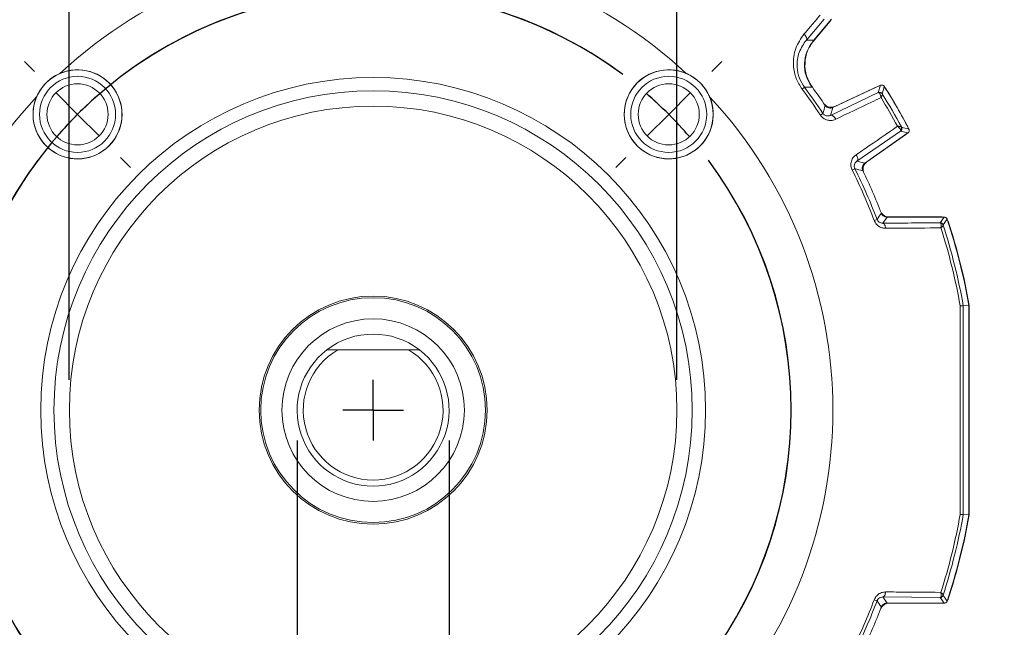
# Model space of a CAD drawing. Units: inches. Extents: x 0.3 to 16.7, y 0.2 to 10.8.
# Drawn here: x 13.3 to 14.9, y 5.9 to 6.9 of the extents above; entities that cross this region are included whole.
import ezdxf

# ---------------------------------------------------------------- set-up
doc = ezdxf.new("R2010")
doc.units = ezdxf.units.IN
doc.header["$MEASUREMENT"] = 0
doc.layers.add('OBJECT', color=7, linetype='Continuous')
doc.styles.add('SLDTEXTSTYLE1', font='TXT', dxfattribs={"width": 0.7})
doc.dimstyles.new('SLDDIMSTYLE7', dxfattribs={"dimtxt": 0.105523, "dimasz": 0.156, "dimexe": 0, "dimexo": 0.0625, "dimgap": 0.026381, "dimtad": 0, "dimtih": 1, "dimtoh": 1, "dimdec": 4, "dimlfac": 2, "dimrnd": 1e-09, "dimzin": 12, "dimdsep": 46, "dimtxsty": 'SLDTEXTSTYLE1', "dimsah": 1, "dimcen": 0.09, "dimadec": 0, "dimazin": 3, "dimlim": 1, "dimtp": 0.00025, "dimtm": 0.00025, "dimtfac": 1, "dimtdec": 4, "dimtmove": 0, "dimatfit": 0, "dimfxl": 0, "dimfrac": 2, "dimtolj": 1, "dimtzin": 4, "dimarcsym": 0})
doc.dimstyles.new('SLDDIMSTYLE8', dxfattribs={"dimtxt": 0.105523, "dimasz": 0.156, "dimexe": 0, "dimexo": 0.0625, "dimgap": 0.026381, "dimtad": 0, "dimtih": 1, "dimtoh": 1, "dimdec": 3, "dimlfac": 2, "dimrnd": 1e-09, "dimzin": 12, "dimdsep": 46, "dimtxsty": 'SLDTEXTSTYLE1', "dimsah": 1, "dimcen": 0.09, "dimadec": 0, "dimazin": 3, "dimlim": 1, "dimtp": 0.0015, "dimtm": 0.0015, "dimtfac": 1, "dimtdec": 3, "dimtmove": 0, "dimatfit": 0, "dimfxl": 0, "dimfrac": 2, "dimtolj": 1, "dimtzin": 4, "dimarcsym": 0})

# ---------------------------------------------------------------- blocks, each defined once
blk = doc.blocks.new('_D_7')
at = {"layer": 'OBJECT'}
for p, q in [((13.7576, 6.1892), (13.7576, 4.7206)), ((14.0075, 6.1892), (14.0075, 4.7206)), ((13.7576, 4.8456), (13.4076, 4.8456)), ((14.0075, 4.8456), (14.3449, 4.8456))]:
    blk.add_line(p, q, dxfattribs=at)
for points in [[(13.7576, 4.8456), (13.6016, 4.8716), (13.6016, 4.8196)], [(14.0075, 4.8456), (14.1635, 4.8196), (14.1635, 4.8716)]]:
    blk.add_solid(points, dxfattribs=at)
at = {"layer": 'OBJECT', "char_height": 0.10417, "attachment_point": 1, "style": 'SLDTEXTSTYLE1'}
for s, insert in [('.5000', (14.5656, 4.9799)), ('%%c', (14.4074, 4.8967)), ('.4995', (14.5656, 4.8135))]:
    blk.add_mtext(s, dxfattribs=dict(at, insert=insert))
blk = doc.blocks.new('_D_8')
at = {"layer": 'OBJECT'}
for p, q in [((13.3829, 6.2892), (13.3829, 7.6868)), ((14.3822, 6.2892), (14.3822, 7.6868)), ((13.3829, 7.5618), (13.0329, 7.5618)), ((14.3822, 7.5618), (14.7322, 7.5618))]:
    blk.add_line(p, q, dxfattribs=at)
for points in [[(13.3829, 7.5618), (13.2269, 7.5878), (13.2269, 7.5358)], [(14.3822, 7.5618), (14.5382, 7.5358), (14.5382, 7.5878)]]:
    blk.add_solid(points, dxfattribs=at)
at = {"layer": 'OBJECT', "char_height": 0.10417, "attachment_point": 1, "style": 'SLDTEXTSTYLE1'}
for s, insert in [('2.000', (13.7347, 7.696)), ('%%c', (13.5765, 7.6129)), ('1.997', (13.7347, 7.5297))]:
    blk.add_mtext(s, dxfattribs=dict(at, insert=insert))
blk = doc.blocks.new('SW_CENTERMARKSYMBOL_0')
at = {"layer": 'OBJECT', "color": 0}
for p, q in [((0.0707, 0.0707), (0.0871, 0.0871)), ((0, 0), (0.0354, 0.0354)), ((0, 0), (-0.0354, -0.0354)), ((-0.0707, -0.0707), (-0.0871, -0.0871)), ((-0.4861, -0.4861), (-0.4861, -0.4361)), ((-0.4861, -0.4861), (-0.5361, -0.4861)), ((-0.4861, -0.4861), (-0.4861, -0.5361)), ((-0.4861, -0.4861), (-0.4361, -0.4861)), ((-0.9016, -0.9016), (-0.8851, -0.8851)), ((-0.0707, -0.9016), (-0.0871, -0.8851)), ((-0.9723, -0.9723), (-0.9369, -0.9369)), ((0, -0.9723), (-0.0354, -0.9369)), ((-0.9723, -0.9723), (-1.0076, -1.0076)), ((0, -0.9723), (0.0354, -1.0076)), ((-1.043, -1.043), (-1.0594, -1.0594)), ((0.0707, -1.043), (0.0871, -1.0594))]:
    blk.add_line(p, q, dxfattribs=at)
for start, end in [(53.3339, 216.6661), (45, 49.167), (40.833, 45), (323.3339, 36.6661), (220.833, 225), (315, 319.167), (225, 229.167), (310.833, 315), (233.3339, 306.6661)]:
    blk.add_arc((-0.4861, -0.4861), 0.6875, start, end, dxfattribs=at)
blk = doc.blocks.new('SW_CENTERMARKSYMBOL_1')
at = {"layer": 'OBJECT', "color": 0}
for p, q in [((-0.0707, 0.0707), (-0.0871, 0.0871)), ((1.043, 0.0707), (1.0594, 0.0871)), ((0, 0), (-0.0354, 0.0354)), ((0.9723, 0), (1.0076, 0.0354)), ((0, 0), (0.0354, -0.0354)), ((0.9723, 0), (0.9369, -0.0354)), ((0.0707, -0.0707), (0.0871, -0.0871)), ((0.9016, -0.0707), (0.8851, -0.0871)), ((0.4861, -0.4861), (0.4861, -0.4361)), ((0.4861, -0.4861), (0.4361, -0.4861)), ((0.4861, -0.4861), (0.4861, -0.5361)), ((0.4861, -0.4861), (0.5361, -0.4861)), ((0.9016, -0.9016), (0.8851, -0.8851)), ((0.9723, -0.9723), (0.9369, -0.9369)), ((0.9723, -0.9723), (1.0076, -1.0076)), ((1.043, -1.043), (1.0594, -1.0594))]:
    blk.add_line(p, q, dxfattribs=at)
for start, end in [(53.3339, 126.6661), (130.833, 135), (45, 49.167), (135, 139.167), (40.833, 45), (143.3339, 306.6661), (323.3339, 36.6661), (315, 319.167), (310.833, 315)]:
    blk.add_arc((0.4861, -0.4861), 0.6875, start, end, dxfattribs=at)

msp = doc.modelspace()

# ---------------------------------------------------------------- linework, layer by layer
at = {"color": 7, "linetype": 'Continuous', "lineweight": 15}
for p, q in [((14.624295, 6.881722), (14.59497, 6.847473)), ((14.633969, 6.878562), (14.605973, 6.845198)), ((14.607341, 6.847099), (14.636478, 6.881824)), ((14.59497, 6.847473), (14.607341, 6.847099)), ((14.59204, 6.769897), (14.588037, 6.766903)), ((14.603728, 6.771282), (14.601138, 6.776417)), ((14.716818, 6.773087), (14.638429, 6.736534)), ((14.641895, 6.738343), (14.712889, 6.771448)), ((14.713317, 6.761232), (14.716818, 6.773087)), ((14.634824, 6.723668), (14.713317, 6.761232)), ((14.638429, 6.736534), (14.634824, 6.723668)), ((14.622188, 6.727001), (14.618016, 6.724249)), ((14.750022, 6.697656), (14.678244, 6.648461)), ((14.691189, 6.645151), (14.76204, 6.694761)), ((14.758655, 6.692178), (14.694489, 6.647248)), ((14.76204, 6.694761), (14.750022, 6.697656)), ((14.678244, 6.648461), (14.691189, 6.645151)), ((14.674813, 6.635852), (14.670344, 6.633614)), ((14.711251, 6.552676), (14.706576, 6.550907)), ((14.727698, 6.556528), (14.720695, 6.546348)), ((14.821805, 6.556528), (14.727698, 6.556528)), ((14.7307, 6.556702), (14.818318, 6.556702)), ((14.815091, 6.547253), (14.821805, 6.556528)), ((14.819846, 6.543799), (14.819932, 6.54342)), ((14.853061, 6.410495), (14.853063, 6.410493)), ((14.853063, 6.410493), (14.862372, 6.411306)), ((14.862372, 6.067098), (14.862372, 6.411306)), ((14.862546, 6.411321), (14.862546, 6.067083)), ((14.862956, 6.067337), (14.862956, 6.411068)), ((13.806415, 6.338265), (13.82426, 6.338265)), ((13.82426, 6.338265), (13.940832, 6.338265)), ((13.940832, 6.338265), (13.958678, 6.338265)), ((14.853063, 6.067912), (14.853061, 6.06791)), ((14.853063, 6.067912), (14.862372, 6.067098)), ((14.706576, 5.927497), (14.711251, 5.925729)), ((14.720695, 5.932056), (14.727698, 5.921877)), ((14.815091, 5.931152), (14.720695, 5.932056)), ((14.821805, 5.921877), (14.815091, 5.931152)), ((14.717081, 5.912456), (14.719221, 5.916012)), ((14.727698, 5.921877), (14.821805, 5.921877)), ((14.818318, 5.921702), (14.7307, 5.921702))]:
    msp.add_line(p, q, dxfattribs=at)
at = {"color": 7, "linetype": 'Continuous', "lineweight": 15, "flags": 128}
for points in [[(14.635031, 6.8801), (14.63498, 6.880008), (14.633969, 6.878562)], [(14.59497, 6.847473), (14.595405, 6.848299), (14.595563, 6.849315), (14.595441, 6.850487), (14.595042, 6.851776), (14.59438, 6.853137), (14.593477, 6.854523), (14.592364, 6.855889), (14.591079, 6.857187)], [(14.604853, 6.76993), (14.602363, 6.769928), (14.59204, 6.769897)], [(14.712889, 6.771448), (14.714588, 6.77206), (14.714649, 6.772076)], [(14.724445, 6.769186), (14.724494, 6.769134), (14.725588, 6.767696)], [(14.634824, 6.723668), (14.635746, 6.723875), (14.636783, 6.723761), (14.637899, 6.723328), (14.639055, 6.722592), (14.64021, 6.721579), (14.641326, 6.720323), (14.642362, 6.718869), (14.643283, 6.717267)], [(14.761756, 6.705051), (14.762454, 6.703385), (14.762475, 6.703317)], [(14.760079, 6.693388), (14.760036, 6.693343), (14.758655, 6.692178)], [(14.678244, 6.648461), (14.678885, 6.649156), (14.679304, 6.650112), (14.679487, 6.651294), (14.679428, 6.652663), (14.679128, 6.654171), (14.678599, 6.655764), (14.677857, 6.657389), (14.67693, 6.658988)], [(14.720695, 6.546348), (14.721523, 6.546172), (14.722325, 6.545701), (14.723078, 6.544949), (14.72376, 6.543939), (14.72435, 6.542701), (14.72483, 6.541273), (14.725187, 6.539697), (14.725408, 6.538021)], [(14.818318, 6.556702), (14.819878, 6.55658), (14.820178, 6.556528)], [(14.827067, 6.551545), (14.827215, 6.551268), (14.827818, 6.549824)], [(14.725408, 5.940384), (14.725187, 5.938708), (14.72483, 5.937132), (14.72435, 5.935703), (14.72376, 5.934466), (14.723078, 5.933456), (14.722325, 5.932704), (14.721523, 5.932233), (14.720695, 5.932056)], [(14.827818, 5.928581), (14.827215, 5.927136), (14.827067, 5.926859)], [(14.820178, 5.921877), (14.819878, 5.921825), (14.818318, 5.921702)]]:
    msp.add_lwpolyline(points, dxfattribs=at)
at = {"color": 7, "linetype": 'Continuous', "lineweight": 15}
for centre, radius in [((13.39641, 6.725338), 0.073113), ((13.39641, 6.725338), 0.0625), ((13.882546, 6.239202), 0.546625), ((14.368682, 6.725338), 0.073113), ((14.368682, 6.725338), 0.0625), ((13.39641, 6.725338), 0.05025), ((14.368682, 6.725338), 0.05025), ((13.882546, 6.239202), 0.524879), ((13.882546, 6.239202), 0.499625), ((13.882546, 6.239202), 0.1875), ((13.882546, 6.239202), 0.184829), ((13.882546, 6.239202), 0.15)]:
    msp.add_circle(centre, radius, dxfattribs=at)
for centre, radius, start, end in [((13.882546, 6.239202), 0.755981, 47.061045, 132.938955), ((14.651936, 6.806631), 0.06, 140, 216.408936), ((13.39641, 6.725338), 0.073226, 156.795317, 113.204683), ((14.368682, 6.725338), 0.073226, 66.795317, 23.204683), ((13.882546, 6.239202), 0.886013, 33.405107, 36.796124), ((13.882546, 6.239202), 0.896325, 33.96823, 36.307216), ((11.83668, 7.609374), 3.005699, 343.57215, 343.808324), ((13.882546, 6.239202), 0.994825, 27.669984, 32.330016), ((13.882546, 6.239202), 0.755981, 137.061045, 222.938955), ((13.882546, 6.239202), 0.755981, 317.061045, 42.938955), ((13.882546, 6.239202), 0.881014, 33.405107, 36.796124), ((14.715429, 6.756699), 0.005001, 31.871698, 114.982365), ((14.716116, 6.756223), 0.004627, 34.140225, 105.959204), ((13.882546, 6.239202), 0.980517, 28.408651, 31.591349), ((13.882546, 6.239202), 0.985515, 28.179857, 31.820143), ((13.882546, 6.239202), 0.995, 27.91685, 32.08315), ((13.882546, 6.239202), 0.995006, 27.919798, 32.080202), ((12.018258, 7.479323), 2.710432, 343.885041, 344.171058), ((14.635556, 6.751937), 0.015, 226.110372, 295), ((14.747152, 6.701752), 0.005001, 305.017635, 28.128302), ((14.747084, 6.702585), 0.004627, 314.040796, 25.859775), ((14.048286, 3.790838), 2.996957, 76.191331, 76.428194), ((14.703092, 6.634961), 0.015, 125, 193.889628), ((13.882546, 6.239202), 0.881014, 20.720076, 26.594893), ((13.882546, 6.239202), 0.886013, 20.720076, 26.594893), ((14.022802, 3.998311), 2.716936, 75.829284, 76.114616), ((13.882546, 6.239202), 0.896325, 21.17118, 26.03177), ((12.165762, 8.331067), 3.105188, 325.060154, 325.290307), ((14.7307, 6.571702), 0.015, 213.265443, 270), ((14.81509, 6.542252), 0.005001, 18.016641, 89.986082), ((14.815532, 6.541871), 0.004665, 19.39139, 83.567474), ((12.065684, 8.534523), 3.398293, 324.140377, 324.333763), ((13.882546, 6.239202), 0.985515, 10.00944, 17.980231), ((13.882546, 6.239202), 0.994825, 9.962241, 18.3932), ((13.882546, 6.239202), 0.995, 9.961364, 18.190822), ((13.882546, 6.239202), 0.99536, 9.942902, 18.16681), ((13.882546, 6.239202), 0.980517, 10.060602, 17.788027), ((13.882546, 6.239202), 0.124938, 52.457019, 127.542981), ((13.882546, 6.239202), 0.124938, 127.542981, 52.457019), ((13.882546, 6.239202), 0.114937, 120.471506, 59.528494), ((13.882546, 6.239202), 0.980517, 342.211973, 349.939398), ((13.882546, 6.239202), 0.985515, 342.019769, 349.99056), ((13.882546, 6.239202), 0.994825, 341.6068, 350.037759), ((13.882546, 6.239202), 0.995, 341.809178, 350.038636), ((13.882546, 6.239202), 0.99536, 341.83319, 350.057098), ((13.882546, 6.239202), 0.881014, 333.405107, 339.279924), ((14.81509, 5.936153), 0.005001, 270.013918, 341.983359), ((14.815532, 5.936534), 0.004665, 276.432526, 340.60861), ((12.073689, 3.949647), 3.388428, 35.665956, 35.859905), ((13.882546, 6.239202), 0.886013, 333.405107, 339.279924), ((13.882546, 6.239202), 0.896325, 333.96823, 338.82882), ((12.159618, 4.143064), 3.112672, 34.70997, 34.93957), ((14.7307, 5.906702), 0.015, 90, 146.734557)]:
    msp.add_arc(centre, radius, start, end, dxfattribs=at)
for points, knots in [([(14.591079, 6.857187), (14.594841, 6.861587), (14.603671, 6.871915), (14.6125, 6.882241), (14.617567, 6.888168)], [0, 0, 0, 0, 0.42601161, 1, 1, 1, 1]), ([(14.588037, 6.766903), (14.584481, 6.772563), (14.576921, 6.784598), (14.572282, 6.808323), (14.575637, 6.834771), (14.585943, 6.849731), (14.591079, 6.857187)], [0, 0, 0, 0, 0.19105725, 0.40619897, 0.7040339, 1, 1, 1, 1]), ([(14.59497, 6.847473), (14.590525, 6.841077), (14.581672, 6.828337), (14.578594, 6.805659), (14.582477, 6.785158), (14.588992, 6.77476), (14.59204, 6.769897)], [0, 0, 0, 0, 0.30187093, 0.60116479, 0.81344731, 1, 1, 1, 1]), ([(14.604853, 6.76993), (14.601244, 6.776006), (14.594025, 6.788159), (14.591709, 6.809543), (14.595705, 6.830286), (14.603532, 6.841595), (14.607341, 6.847099)], [0, 0, 0, 0, 0.25329306, 0.50658739, 0.75985499, 1, 1, 1, 1]), ([(13.367558, 6.792641), (13.365988, 6.791914), (13.35723, 6.787863), (13.343137, 6.777182), (13.333228, 6.763223), (13.329642, 6.755363), (13.329108, 6.754191)], [0, 0, 0, 0, 0.09455816, 0.52746623, 0.92954169, 1, 1, 1, 1]), ([(14.435984, 6.754191), (14.435259, 6.755761), (14.432893, 6.760882), (14.427617, 6.769195), (14.417307, 6.780901), (14.406565, 6.788521), (14.398706, 6.792106), (14.397534, 6.792641)], [0, 0, 0, 0, 0.094388291, 0.307762466, 0.52831513, 0.929668269, 1, 1, 1, 1]), ([(14.716818, 6.773087), (14.717351, 6.773275), (14.718417, 6.77365), (14.720138, 6.773501), (14.721702, 6.772831), (14.722669, 6.771952), (14.723068, 6.771359), (14.723155, 6.77123)], [0, 0, 0, 0, 0.233763092, 0.46752761, 0.701261256, 0.934987956, 1, 1, 1, 1]), ([(14.724885, 6.768561), (14.725008, 6.768452), (14.725303, 6.768192), (14.725504, 6.767853), (14.72562, 6.767656)], [0, 0, 0, 0, 0.41887333, 1, 1, 1, 1]), ([(14.717756, 6.752853), (14.71254, 6.75036), (14.687719, 6.738498), (14.662892, 6.726636), (14.643283, 6.717267)], [0, 0, 0, 0, 0.21016495, 1, 1, 1, 1]), ([(14.713317, 6.761232), (14.713652, 6.761235), (14.714073, 6.761239), (14.714712, 6.760768), (14.714843, 6.760672)], [0, 0, 0, 0, 0.79476482, 1, 1, 1, 1]), ([(14.714843, 6.760672), (14.715205, 6.76031), (14.716146, 6.759371), (14.717016, 6.757099), (14.717468, 6.755022), (14.717622, 6.754033), (14.717689, 6.753501), (14.717721, 6.753209), (14.717737, 6.75305), (14.717745, 6.752973), (14.71775, 6.752915), (14.717754, 6.752882), (14.717756, 6.752853)], [0, 0, 0, 0, 0.25137391, 0.65357411, 0.81632444, 0.90019824, 0.94540907, 0.97008041, 0.98359224, 0.99070474, 0.99182057, 1, 1, 1, 1]), ([(14.719946, 6.75882), (14.719997, 6.758571), (14.720124, 6.757962), (14.71956, 6.756317), (14.718806, 6.754744), (14.718342, 6.753879), (14.718083, 6.753416), (14.717937, 6.753163), (14.717855, 6.753022), (14.717815, 6.752953), (14.717785, 6.752902), (14.71777, 6.752876), (14.717756, 6.752853)], [0, 0, 0, 0, 0.25121583, 0.61436498, 0.79808437, 0.89062732, 0.94023783, 0.96726416, 0.98205533, 0.99071186, 0.99183015, 1, 1, 1, 1]), ([(14.719676, 6.759339), (14.719701, 6.759275), (14.719733, 6.759195), (14.71991, 6.758883), (14.719946, 6.75882)], [0, 0, 0, 0, 0.79804916, 1, 1, 1, 1]), ([(14.627023, 6.739942), (14.625912, 6.740812), (14.624561, 6.741869), (14.623588, 6.743261), (14.623415, 6.743508)], [0, 0, 0, 0, 0.82283999, 1, 1, 1, 1]), ([(14.638429, 6.736534), (14.637363, 6.736159), (14.635232, 6.735409), (14.63179, 6.735706), (14.628662, 6.737046), (14.626804, 6.738741), (14.626036, 6.739832), (14.625911, 6.740009)], [0, 0, 0, 0, 0.238505541, 0.477012466, 0.715489609, 0.953961587, 1, 1, 1, 1]), ([(14.643283, 6.717267), (14.641878, 6.716705), (14.638547, 6.715375), (14.632895, 6.715067), (14.627016, 6.716517), (14.621772, 6.719521), (14.619269, 6.722671), (14.618016, 6.724249)], [0, 0, 0, 0, 0.17015244, 0.40347625, 0.60875787, 0.80405762, 1, 1, 1, 1]), ([(14.622188, 6.727001), (14.62269, 6.726344), (14.623307, 6.725536), (14.624823, 6.724247), (14.626798, 6.723122), (14.629734, 6.722492), (14.632497, 6.722703), (14.634123, 6.723377), (14.634824, 6.723668)], [0, 0, 0, 0, 0.13674698, 0.16803626, 0.347576687, 0.554616452, 0.808079215, 1, 1, 1, 1]), ([(14.67693, 6.658988), (14.681698, 6.66226), (14.704385, 6.677831), (14.727069, 6.693396), (14.744986, 6.70569)], [0, 0, 0, 0, 0.21016495, 1, 1, 1, 1]), ([(14.751248, 6.704603), (14.751058, 6.704772), (14.750594, 6.705186), (14.748888, 6.70552), (14.747149, 6.705654), (14.746167, 6.705685), (14.745636, 6.705691), (14.745344, 6.705692), (14.745181, 6.705691), (14.745101, 6.705691), (14.745043, 6.705691), (14.745013, 6.70569), (14.744986, 6.70569)], [0, 0, 0, 0, 0.25121583, 0.61436498, 0.79808437, 0.89062732, 0.94023783, 0.96726416, 0.98205533, 0.99071186, 0.99183015, 1, 1, 1, 1]), ([(14.750301, 6.699258), (14.750168, 6.699752), (14.749825, 6.701036), (14.748293, 6.702927), (14.74672, 6.704356), (14.74594, 6.704984), (14.745513, 6.705308), (14.745276, 6.705482), (14.745146, 6.705576), (14.745084, 6.70562), (14.745036, 6.705654), (14.74501, 6.705673), (14.744986, 6.70569)], [0, 0, 0, 0, 0.25137391, 0.65357411, 0.81632444, 0.90019824, 0.94540907, 0.97008041, 0.98359224, 0.99070474, 0.99182057, 1, 1, 1, 1]), ([(14.751248, 6.704603), (14.751284, 6.704541), (14.751466, 6.704231), (14.75152, 6.704164), (14.751563, 6.70411)], [0, 0, 0, 0, 0.20195084, 1, 1, 1, 1]), ([(14.750022, 6.697656), (14.750192, 6.697945), (14.750406, 6.698307), (14.750319, 6.699096), (14.750301, 6.699258)], [0, 0, 0, 0, 0.79476482, 1, 1, 1, 1]), ([(14.7636, 6.701178), (14.763812, 6.700654), (14.764237, 6.699607), (14.764169, 6.697881), (14.763572, 6.696288), (14.762739, 6.695281), (14.762165, 6.694854), (14.76204, 6.694761)], [0, 0, 0, 0, 0.23376309, 0.46752761, 0.70126126, 0.93498796, 1, 1, 1, 1]), ([(14.670344, 6.633614), (14.669518, 6.635793), (14.667931, 6.639984), (14.668383, 6.647167), (14.67116, 6.65406), (14.67501, 6.657348), (14.67693, 6.658988)], [0, 0, 0, 0, 0.22609177, 0.43486516, 0.71824497, 1, 1, 1, 1]), ([(14.678244, 6.648461), (14.677279, 6.647663), (14.67541, 6.646117), (14.6739, 6.642777), (14.673679, 6.639546), (14.674159, 6.637293), (14.674643, 6.636228), (14.674813, 6.635852)], [0, 0, 0, 0, 0.31501151, 0.60973625, 0.80484198, 0.93118259, 1, 1, 1, 1]), ([(14.68794, 6.632572), (14.687546, 6.633631), (14.686758, 6.635748), (14.686993, 6.639195), (14.688276, 6.642347), (14.689937, 6.644235), (14.691015, 6.645023), (14.691189, 6.645151)], [0, 0, 0, 0, 0.23850554, 0.47701247, 0.71548961, 0.95396159, 1, 1, 1, 1]), ([(14.689722, 6.628661), (14.68909, 6.630255), (14.688029, 6.632929), (14.688378, 6.635762), (14.688519, 6.636906)], [0, 0, 0, 0, 0.59594153, 1, 1, 1, 1]), ([(14.727698, 6.556528), (14.726573, 6.556638), (14.724323, 6.556859), (14.721342, 6.558586), (14.71936, 6.560742), (14.718635, 6.56234), (14.718375, 6.562915)], [0, 0, 0, 0, 0.28069815, 0.5613974, 0.84207461, 1, 1, 1, 1]), ([(14.725408, 6.538021), (14.723222, 6.538203), (14.719169, 6.53854), (14.713666, 6.541399), (14.709207, 6.545458), (14.707454, 6.549089), (14.706576, 6.550907)], [0, 0, 0, 0, 0.28736594, 0.53275078, 0.76598675, 1, 1, 1, 1]), ([(14.711251, 6.552676), (14.711598, 6.551922), (14.712024, 6.550997), (14.713222, 6.549404), (14.714901, 6.54788), (14.717678, 6.546549), (14.719615, 6.54642), (14.720695, 6.546348)], [0, 0, 0, 0, 0.16770739, 0.2057045, 0.42569863, 0.6796065, 1, 1, 1, 1]), ([(14.720695, 6.546348), (14.736442, 6.546499), (14.767935, 6.546799), (14.799373, 6.547102), (14.815091, 6.547253)], [0, 0, 0, 0, 0.49999877, 1, 1, 1, 1]), ([(14.815091, 6.547253), (14.815127, 6.547248), (14.815235, 6.547234), (14.815425, 6.547149), (14.815667, 6.546964), (14.815879, 6.546739), (14.81601, 6.546565), (14.816054, 6.546507)], [0, 0, 0, 0, 0.12300105, 0.37029003, 0.62007899, 0.87224478, 1, 1, 1, 1]), ([(14.816054, 6.546507), (14.816256, 6.546135), (14.816758, 6.54521), (14.81689, 6.54316), (14.816696, 6.541225), (14.816502, 6.540124), (14.816374, 6.539521), (14.816296, 6.539183), (14.816247, 6.538984), (14.816222, 6.538882), (14.816203, 6.538808), (14.816195, 6.538775), (14.816188, 6.538747)], [0, 0, 0, 0, 0.23519391, 0.58653747, 0.77623253, 0.87546385, 0.93014203, 0.96071842, 0.9778948, 0.98993317, 0.99160287, 1, 1, 1, 1]), ([(14.819932, 6.54342), (14.819917, 6.543221), (14.819878, 6.542725), (14.81897, 6.5415), (14.817843, 6.540304), (14.817132, 6.539613), (14.816726, 6.539234), (14.816493, 6.539022), (14.816355, 6.538897), (14.816283, 6.538832), (14.816231, 6.538786), (14.816207, 6.538764), (14.816188, 6.538747)], [0, 0, 0, 0, 0.23519144, 0.5865511, 0.77730672, 0.87620391, 0.93058846, 0.96098079, 0.97804816, 0.98993435, 0.99160745, 1, 1, 1, 1]), ([(14.821805, 6.556528), (14.822368, 6.556473), (14.823493, 6.556362), (14.824983, 6.555499), (14.826032, 6.55436), (14.826398, 6.553473), (14.826549, 6.553106)], [0, 0, 0, 0, 0.26982547, 0.5396521, 0.80945496, 1, 1, 1, 1]), ([(14.816188, 6.538747), (14.810349, 6.538699), (14.78012, 6.538452), (14.749839, 6.538213), (14.725408, 6.538021)], [0, 0, 0, 0, 0.1931553, 1, 1, 1, 1]), ([(14.847986, 6.067916), (14.847964, 6.096371), (14.847921, 6.153354), (14.847908, 6.221515), (14.847912, 6.27203), (14.847922, 6.311545), (14.847943, 6.357742), (14.847972, 6.392901), (14.847986, 6.410489)], [0, 0, 0, 0, 0.249674, 0.49998105, 0.5956344, 0.69132484, 0.8455883, 1, 1, 1, 1]), ([(14.853061, 6.410495), (14.85292, 6.410541), (14.852639, 6.410632), (14.85084, 6.410627), (14.849065, 6.410551), (14.848043, 6.410492), (14.847986, 6.410489)], [0, 0, 0, 0, 0.32729515, 0.65454105, 0.98078853, 1, 1, 1, 1]), ([(14.853061, 6.06791), (14.85292, 6.067864), (14.852639, 6.067773), (14.85084, 6.067778), (14.849065, 6.067854), (14.848043, 6.067913), (14.847986, 6.067916)], [0, 0, 0, 0, 0.32728551, 0.65452178, 0.98078853, 1, 1, 1, 1]), ([(14.706576, 5.927497), (14.706911, 5.928288), (14.70816, 5.931234), (14.711906, 5.935851), (14.718277, 5.939729), (14.723037, 5.940166), (14.725408, 5.940384)], [0, 0, 0, 0, 0.10042734, 0.37410139, 0.68813909, 1, 1, 1, 1]), ([(14.720695, 5.932056), (14.719527, 5.931971), (14.717287, 5.931809), (14.714354, 5.930175), (14.712609, 5.928268), (14.711745, 5.926897), (14.711418, 5.926123), (14.711251, 5.925729)], [0, 0, 0, 0, 0.34641069, 0.66404551, 0.82899878, 0.9128805, 1, 1, 1, 1]), ([(14.725408, 5.940384), (14.731259, 5.940338), (14.761552, 5.940101), (14.79179, 5.939856), (14.816188, 5.939658)], [0, 0, 0, 0, 0.1931553, 1, 1, 1, 1]), ([(14.815091, 5.931152), (14.815163, 5.931165), (14.815307, 5.931191), (14.815542, 5.931338), (14.815791, 5.93156), (14.815966, 5.931785), (14.816054, 5.931898)], [0, 0, 0, 0, 0.2447285, 0.49142558, 0.74455443, 1, 1, 1, 1]), ([(14.816188, 5.939658), (14.816195, 5.93963), (14.816203, 5.939597), (14.816222, 5.939523), (14.816247, 5.93942), (14.816296, 5.939222), (14.816374, 5.938884), (14.816502, 5.938281), (14.816696, 5.93718), (14.81689, 5.935244), (14.816758, 5.933195), (14.816256, 5.932269), (14.816054, 5.931898)], [0, 0, 0, 0, 0.00839713, 0.01006683, 0.0221052, 0.03928158, 0.06985797, 0.12453615, 0.22376747, 0.41346253, 0.76480609, 1, 1, 1, 1]), ([(14.816188, 5.939658), (14.816207, 5.93964), (14.816231, 5.939619), (14.816283, 5.939573), (14.816355, 5.939508), (14.816493, 5.939383), (14.816726, 5.93917), (14.817132, 5.938792), (14.817843, 5.938101), (14.81897, 5.936905), (14.819878, 5.93568), (14.819917, 5.935184), (14.819932, 5.934985)], [0, 0, 0, 0, 0.00839255, 0.01006565, 0.02195184, 0.03901921, 0.06941154, 0.12379609, 0.22269328, 0.4134489, 0.76480856, 1, 1, 1, 1]), ([(14.819932, 5.934985), (14.819925, 5.934962), (14.81986, 5.934723), (14.819853, 5.934662), (14.819846, 5.934606)], [0, 0, 0, 0, 0.0970242, 1, 1, 1, 1]), ([(14.828291, 5.928864), (14.828184, 5.928564), (14.827722, 5.927259), (14.826862, 5.926157), (14.8262, 5.925308)], [0, 0, 0, 0, 0.23004207, 1, 1, 1, 1]), ([(14.718375, 5.915489), (14.718884, 5.916499), (14.719902, 5.918517), (14.722589, 5.920673), (14.725316, 5.921743), (14.727068, 5.921841), (14.727698, 5.921877)], [0, 0, 0, 0, 0.28069815, 0.5613974, 0.84207461, 1, 1, 1, 1]), ([(14.826549, 5.925299), (14.826319, 5.924782), (14.82586, 5.923749), (14.82457, 5.922608), (14.823159, 5.921972), (14.822202, 5.921905), (14.821805, 5.921877)], [0, 0, 0, 0, 0.26982547, 0.5396521, 0.80945496, 1, 1, 1, 1])]:
    msp.add_open_spline(points, degree=3, knots=knots, dxfattribs=at)
msp.add_open_spline([(14.853063, 6.410493), (14.852986, 6.353396), (14.852832, 6.239202), (14.852986, 6.125009), (14.853063, 6.067912)], degree=3, dxfattribs=at)

# ---------------------------------------------------------------- block references
at = {"layer": 'OBJECT'}
for name, p in [('SW_CENTERMARKSYMBOL_0', (14.368682, 6.725338)), ('SW_CENTERMARKSYMBOL_1', (13.39641, 6.725338))]:
    msp.add_blockref(name, p, dxfattribs=at)

# ---------------------------------------------------------------- dimensions: what is measured, and where the dimension line sits
dim = msp.add_linear_dim(base=(14.382171053, 7.5617671303), p1=(13.382921053, 6.2392023464), p2=(14.382171053, 6.2392023464), text='%%c<>', dimstyle='SLDDIMSTYLE8', dxfattribs=at)
dim.commit()
dim.dimension.update_dxf_attribs({"geometry": '_D_8', "text_midpoint": (13.8643980132, 7.5617671303), "dimtype": 160})
dim = msp.add_linear_dim(base=(13.7576085525, 4.8456222352), p1=(14.007483553, 6.2392023463), p2=(13.757608553, 6.2392023464), angle=359.9999999821, text='%%c<>', dimstyle='SLDDIMSTYLE7', dxfattribs=at)
dim.commit()
dim.dimension.update_dxf_attribs({"geometry": '_D_7', "text_midpoint": (14.6952883616, 4.8456222349), "dimtype": 160})

doc.saveas('drawing.dxf')
